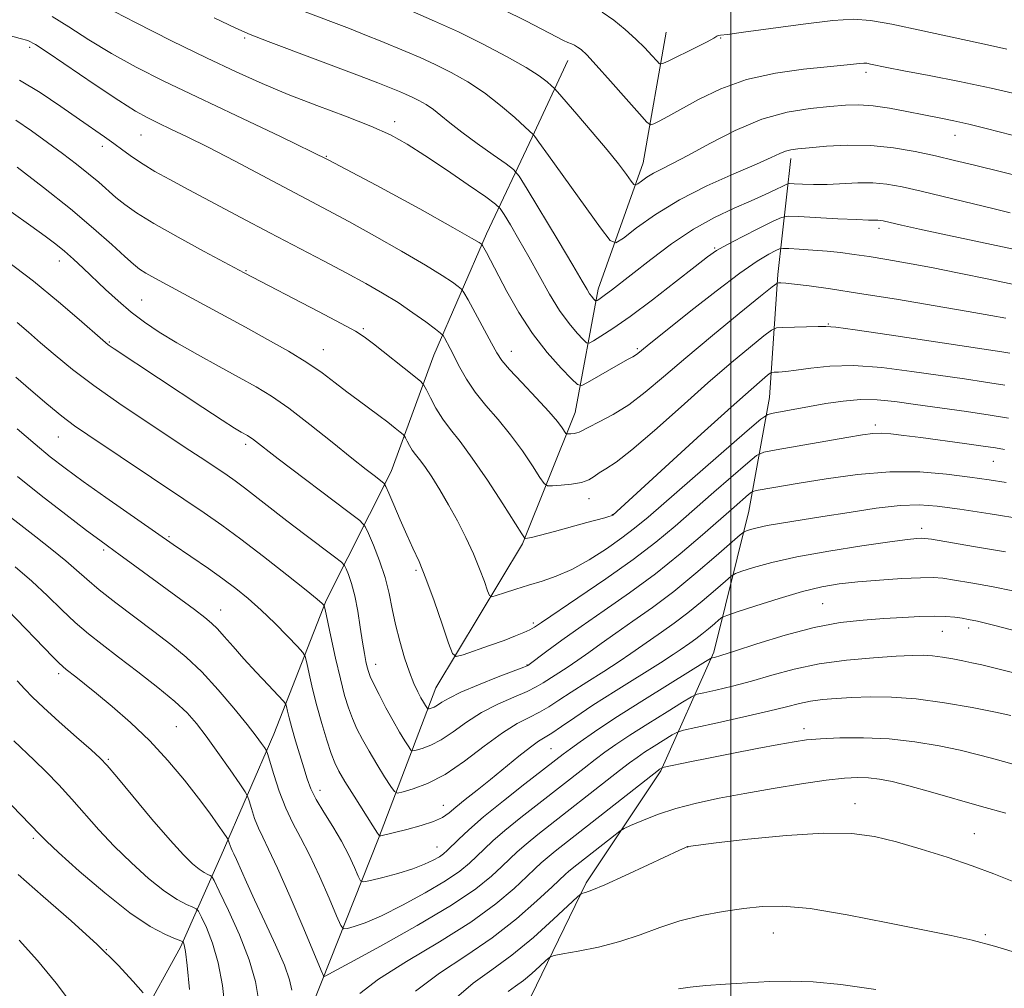
# Model space of a CAD drawing. Extents: x 2179800 to 2182700, y 354800 to 357700.
# Drawn here: x 2181357 to 2181555, y 355649 to 355844 of the extents above; entities that cross this region are included whole.
import ezdxf

# ---------------------------------------------------------------- set-up
doc = ezdxf.new("R2010")
doc.units = 0
doc.header["$MEASUREMENT"] = 0
for name, color, linetype, lineweight in [('32000', 7, 'Continuous', 0), ('DTM HARD BREAKLINE', 7, 'Continuous', 0), ('DTM SPOT ELEVATION', 2, 'Continuous', 13), ('INDEX CONTOUR', 41, 'Continuous', 13), ('INTERMEDIATE CONTOUR', 44, 'Continuous', 0)]:
    doc.layers.add(name, color=color, linetype=linetype, lineweight=lineweight)

msp = doc.modelspace()

# ---------------------------------------------------------------- linework, layer by layer
at = {"layer": '32000', "flags": 128}
msp.add_lwpolyline([(2181500, 355000), (2181500, 357500)], dxfattribs=at)
at = {"layer": 'DTM HARD BREAKLINE'}
for points in [[(2181340.05, 355489.7, 1172.24), (2181361.84, 355528.12, 1167.13), (2181373.8, 355559.97, 1163.39), (2181392.17, 355594.38, 1159.75), (2181405.7, 355620.81, 1155.08), (2181417.69, 355650.68, 1150.24), (2181429.2, 355679.55, 1144.11), (2181440.69, 355709.91, 1136.99), (2181458.14, 355738.86, 1132.2), (2181468.69, 355765.25, 1127.17), (2181473.32, 355790.07, 1121.44), (2181482.4, 355815.45, 1117.22), (2181487.01, 355841.75, 1112.91)], [(2181357.98, 355596.41, 1166.28), (2181373.4, 355628.81, 1162.77), (2181389.37, 355657.74, 1158.33), (2181397.55, 355676.17, 1152.73), (2181408.12, 355700.57, 1147.26), (2181418.67, 355727.45, 1141.79), (2181431.7, 355753.38, 1135.39), (2181440.31, 355776.77, 1130.91), (2181450.89, 355801.17, 1125.53), (2181460.04, 355820.6, 1120.11), (2181467.27, 355836.05, 1116.77)], [(2181394, 355530.52, 1169.48), (2181410.97, 355557.98, 1167.48), (2181424.58, 355577.97, 1164.9), (2181442.06, 355604.44, 1162.86), (2181451.22, 355623.38, 1161.97), (2181459.82, 355647.76, 1159.3), (2181470.91, 355670.69, 1155.66), (2181485.97, 355693.17, 1152.19), (2181496.56, 355717.08, 1145.66), (2181503.62, 355745.4, 1139.04), (2181507.77, 355768.23, 1133.13), (2181509.43, 355793.02, 1127.62), (2181512.1, 355816.33, 1120.46)]]:
    msp.add_polyline3d(points, dxfattribs=at)
at = {"layer": 'DTM SPOT ELEVATION'}
for p in [(2181402.24, 355840.58, 1122.23), (2181497.97, 355840.53, 1114.1), (2181359.05, 355838.65, 1128.38), (2181527.17, 355833.64, 1116.42), (2181432.44, 355823.74, 1123.5), (2181381.46, 355821.05, 1128.9), (2181545.09, 355820.99, 1118.71), (2181373.68, 355818.79, 1130.44), (2181418.69, 355816.74, 1126), (2181529.82, 355802.28, 1124.44), (2181496.73, 355798.34, 1123.84), (2181365.02, 355795.7, 1136.61), (2181402.55, 355793.75, 1131.88), (2181381.57, 355787.89, 1135.08), (2181519.63, 355783.02, 1129.9), (2181426.11, 355782.12, 1131.79), (2181375.09, 355779.42, 1137.85), (2181418.09, 355777.89, 1133.24), (2181455.89, 355777.56, 1127.31), (2181481.21, 355778.06, 1125.76), (2181529.05, 355762.74, 1135.6), (2181364.79, 355760.32, 1142.83), (2181402.5, 355758.83, 1138.36), (2181552.78, 355755.45, 1136.86), (2181471.48, 355747.95, 1130.58), (2181476.22, 355744.73, 1131.95), (2181538.38, 355741.97, 1141.49), (2181387.04, 355740.27, 1143.8), (2181373.94, 355737.61, 1146.28), (2181436.73, 355733.49, 1136.28), (2181397.47, 355725.54, 1145.26), (2181518.49, 355726.78, 1145.03), (2181460.31, 355722.92, 1135.68), (2181547.81, 355721.89, 1146.48), (2181542.53, 355721.22, 1146.86), (2181428.59, 355714.63, 1139.39), (2181459.05, 355714.48, 1137.93), (2181364.87, 355712.72, 1152.38), (2181388.55, 355702.07, 1150.95), (2181514.72, 355701.68, 1151.48), (2181463.87, 355697.66, 1145), (2181374.87, 355695.5, 1153.81), (2181417.4, 355689.3, 1145.41), (2181442.18, 355686.22, 1143.27), (2181524.97, 355686.61, 1155.33), (2181548.93, 355680.56, 1155.14), (2181359.8, 355679.59, 1158.31), (2181440.93, 355677.9, 1145.19), (2181491.33, 355677.89, 1156.02), (2181508.57, 355660.55, 1158.83), (2181551.17, 355660.23, 1157.79), (2181374.46, 355657.2, 1160)]:
    msp.add_point(p, dxfattribs=at)
at = {"layer": 'INDEX CONTOUR'}
for points in [[(2181560.948, 355812.03, 1120), (2181548.726, 355815.03, 1120), (2181545.003, 355815.931, 1120), (2181541.173, 355816.826, 1120), (2181537.07, 355817.72, 1120), (2181532.707, 355818.481, 1120), (2181528.147, 355818.941, 1120), (2181523.519, 355818.994, 1120), (2181519.237, 355818.777, 1120), (2181515.782, 355818.488, 1120), (2181513.483, 355818.272, 1120), (2181512.041, 355818.079, 1120), (2181511.002, 355817.805, 1120), (2181509.89, 355817.336, 1120), (2181508.142, 355816.52, 1120), (2181505.172, 355815.194, 1120), (2181500.637, 355813.249, 1120), (2181495.175, 355810.795, 1120), (2181489.662, 355807.999, 1120), (2181484.861, 355805.067, 1120), (2181481.057, 355802.37, 1120), (2181478.418, 355800.32, 1120), (2181476.915, 355799.335, 1120), (2181475.726, 355799.86, 1120), (2181473.831, 355802.343, 1120), (2181463.377, 355816.909, 1120), (2181461.427, 355819.6, 1120), (2181460.605, 355820.71, 1120), (2181460.38, 355820.991, 1120), (2181460.248, 355821.13, 1120), (2181458.657, 355822.614, 1120), (2181456.553, 355824.543, 1120), (2181453.709, 355827.007, 1120), (2181450.464, 355829.535, 1120), (2181447.117, 355831.747, 1120), (2181443.793, 355833.619, 1120), (2181440.578, 355835.214, 1120), (2181437.54, 355836.595, 1120), (2181434.695, 355837.811, 1120), (2181429.52, 355839.956, 1120), (2181426.761, 355841.079, 1120), (2181423.34, 355842.426, 1120), (2181413.928, 355846.038, 1120)], [(2181556.111, 355777.162, 1130), (2181554.46, 355777.435, 1130), (2181531.839, 355780.829, 1130), (2181525.038, 355781.839, 1130), (2181521.109, 355782.385, 1130), (2181519.141, 355782.558, 1130), (2181517.593, 355782.537, 1130), (2181510.471, 355782.354, 1130), (2181509.159, 355782.263, 1130), (2181508.175, 355781.824, 1130), (2181506.677, 355780.661, 1130), (2181503.995, 355778.476, 1130), (2181500.169, 355775.287, 1130), (2181495.411, 355771.193, 1130), (2181490.024, 355766.414, 1130), (2181484.679, 355761.653, 1130), (2181480.134, 355757.737, 1130), (2181476.954, 355755.263, 1130), (2181474.906, 355753.9, 1130), (2181473.564, 355753.088, 1130), (2181472.52, 355752.373, 1130), (2181471.433, 355751.713, 1130), (2181469.987, 355751.179, 1130), (2181468.004, 355750.817, 1130), (2181465.874, 355750.601, 1130), (2181464.129, 355750.484, 1130), (2181463.12, 355750.493, 1130), (2181462.469, 355750.937, 1130), (2181461.621, 355752.196, 1130), (2181460.144, 355754.506, 1130), (2181458.114, 355757.524, 1130), (2181455.735, 355760.761, 1130), (2181453.212, 355763.821, 1130), (2181450.758, 355766.669, 1130), (2181448.592, 355769.362, 1130), (2181446.873, 355771.931, 1130), (2181445.543, 355774.303, 1130), (2181443.616, 355778.08, 1130), (2181442.458, 355780.243, 1130), (2181442.151, 355780.744, 1130), (2181441.673, 355781.203, 1130), (2181440.616, 355782.009, 1130), (2181438.689, 355783.441, 1130), (2181436.086, 355785.315, 1130), (2181433.116, 355787.331, 1130), (2181430.004, 355789.268, 1130), (2181426.608, 355791.212, 1130), (2181422.695, 355793.327, 1130), (2181418.101, 355795.741, 1130), (2181407.317, 355801.366, 1130), (2181401.505, 355804.435, 1130), (2181391.028, 355810.023, 1130), (2181387.198, 355812.084, 1130), (2181384.242, 355813.727, 1130), (2181381.844, 355815.167, 1130), (2181379.73, 355816.578, 1130), (2181377.787, 355817.973, 1130), (2181375.941, 355819.32, 1130), (2181374.076, 355820.642, 1130), (2181369.042, 355824.154, 1130), (2181365.331, 355826.759, 1130), (2181361.145, 355829.573, 1130), (2181357.021, 355832.061, 1130)], [(2181558.792, 355743.823, 1140), (2181552.178, 355744.858, 1140), (2181546.053, 355745.8, 1140), (2181541.51, 355746.438, 1140), (2181537.882, 355746.698, 1140), (2181534.056, 355746.543, 1140), (2181529.225, 355745.976, 1140), (2181523.799, 355745.162, 1140), (2181518.497, 355744.311, 1140), (2181510.182, 355742.998, 1140), (2181507.308, 355742.502, 1140), (2181505.275, 355742.074, 1140), (2181503.948, 355741.726, 1140), (2181503.164, 355741.48, 1140), (2181502.675, 355741.27, 1140), (2181501.904, 355740.668, 1140), (2181497.086, 355736.424, 1140), (2181492.997, 355732.914, 1140), (2181488.542, 355729.278, 1140), (2181484.254, 355726.044, 1140), (2181480.329, 355723.264, 1140), (2181476.877, 355720.873, 1140), (2181473.963, 355718.805, 1140), (2181471.467, 355717.003, 1140), (2181469.223, 355715.414, 1140), (2181467.11, 355713.996, 1140), (2181462.252, 355710.858, 1140), (2181460.893, 355710.059, 1140), (2181459.034, 355709.152, 1140), (2181456.37, 355708.004, 1140), (2181453.186, 355706.584, 1140), (2181449.911, 355704.89, 1140), (2181446.901, 355702.965, 1140), (2181444.208, 355701.051, 1140), (2181441.807, 355699.434, 1140), (2181439.701, 355698.331, 1140), (2181437.98, 355697.674, 1140), (2181436.761, 355697.322, 1140), (2181436.086, 355697.182, 1140), (2181435.696, 355697.354, 1140), (2181435.256, 355697.986, 1140), (2181434.496, 355699.193, 1140), (2181433.428, 355700.954, 1140), (2181432.124, 355703.218, 1140), (2181430.685, 355705.867, 1140), (2181429.303, 355708.517, 1140), (2181428.199, 355710.723, 1140), (2181427.522, 355712.176, 1140), (2181427.158, 355713.14, 1140), (2181426.923, 355714.018, 1140), (2181426.664, 355715.176, 1140), (2181426.348, 355716.811, 1140), (2181425.969, 355719.084, 1140), (2181425.524, 355722.046, 1140), (2181425.01, 355725.307, 1140), (2181424.423, 355728.373, 1140), (2181423.776, 355730.835, 1140), (2181423.161, 355732.639, 1140), (2181422.685, 355733.821, 1140), (2181422.35, 355734.497, 1140), (2181421.731, 355735.12, 1140), (2181420.302, 355736.223, 1140), (2181414.34, 355740.741, 1140), (2181410.757, 355743.487, 1140), (2181402.215, 355750.122, 1140), (2181400.384, 355751.478, 1140), (2181398.746, 355752.622, 1140), (2181394.444, 355755.506, 1140), (2181391.251, 355757.632, 1140), (2181382.268, 355763.57, 1140), (2181376.985, 355767.123, 1140), (2181371.958, 355770.655, 1140), (2181367.683, 355773.892, 1140), (2181364.153, 355776.77, 1140), (2181361.238, 355779.271, 1140), (2181358.788, 355781.41, 1140), (2181356.566, 355783.317, 1140)], [(2181481.163, 355695.901, 1150), (2181479.668, 355694.814, 1150), (2181477.66, 355693.267, 1150), (2181461.242, 355680.406, 1150), (2181458.836, 355678.456, 1150), (2181457.043, 355676.895, 1150), (2181455.56, 355675.492, 1150), (2181453.996, 355673.96, 1150), (2181451.917, 355672.027, 1150), (2181448.738, 355669.494, 1150), (2181443.829, 355666.177, 1150), (2181436.968, 355662.075, 1150), (2181429.567, 355657.902, 1150), (2181423.448, 355654.555, 1150), (2181419.959, 355652.685, 1150), (2181418.563, 355651.968, 1150), (2181418.25, 355651.838, 1150), (2181418.108, 355651.976, 1150), (2181417.623, 355653.068, 1150), (2181414.146, 355661.409, 1150), (2181411.423, 355667.854, 1150), (2181408.898, 355673.64, 1150), (2181407.096, 355677.47, 1150), (2181405.9, 355679.829, 1150), (2181405.035, 355681.643, 1150), (2181404.281, 355683.619, 1150), (2181403.643, 355685.583, 1150), (2181403.18, 355687.134, 1150), (2181402.873, 355688.07, 1150), (2181402.382, 355688.961, 1150), (2181401.286, 355690.57, 1150), (2181399.325, 355693.396, 1150), (2181396.891, 355696.875, 1150), (2181394.536, 355700.179, 1150), (2181392.62, 355702.714, 1150), (2181390.729, 355704.829, 1150), (2181388.252, 355707.107, 1150), (2181384.795, 355709.958, 1150), (2181380.8, 355713.098, 1150), (2181376.919, 355716.074, 1150), (2181373.648, 355718.559, 1150), (2181370.851, 355720.761, 1150), (2181368.229, 355723.012, 1150), (2181365.526, 355725.573, 1150), (2181362.637, 355728.384, 1150), (2181359.499, 355731.307, 1150), (2181356.109, 355734.204, 1150)], [(2181556.324, 355704.322, 1150), (2181553.202, 355704.992, 1150), (2181548.547, 355705.911, 1150), (2181542.941, 355706.893, 1150), (2181537.28, 355707.664, 1150), (2181532.29, 355708.024, 1150), (2181528.021, 355708.06, 1150), (2181524.354, 355707.931, 1150), (2181521.178, 355707.762, 1150), (2181518.42, 355707.54, 1150), (2181516.012, 355707.216, 1150), (2181513.791, 355706.743, 1150), (2181511.2, 355706.076, 1150), (2181507.586, 355705.169, 1150), (2181502.623, 355704.028, 1150), (2181497.305, 355702.86, 1150), (2181492.952, 355701.923, 1150), (2181490.49, 355701.377, 1150), (2181489.269, 355700.982, 1150), (2181488.241, 355700.398, 1150), (2181484.603, 355698.136, 1150), (2181482.684, 355696.916, 1150), (2181481.163, 355695.901, 1150)], [(2181381.879, 355648.583, 1160), (2181379.888, 355650.856, 1160), (2181376.832, 355654.131, 1160), (2181372.634, 355658.256, 1160), (2181367.377, 355663.015, 1160), (2181361.781, 355667.903, 1160), (2181356.723, 355672.342, 1160)], [(2181529.172, 355649.217, 1160), (2181522.11, 355650.204, 1160), (2181516.533, 355650.732, 1160), (2181512.015, 355650.885, 1160), (2181507.809, 355650.799, 1160), (2181503.367, 355650.593, 1160), (2181498.942, 355650.318, 1160), (2181494.986, 355650.006, 1160), (2181491.852, 355649.683, 1160), (2181489.488, 355649.351, 1160)]]:
    msp.add_polyline3d(points, dxfattribs=at)
at = {"layer": 'INTERMEDIATE CONTOUR'}
for points in [[(2181575.467, 355794.157, 1124), (2181543.586, 355800.93, 1124), (2181537.948, 355802.14, 1124), (2181534.334, 355802.934, 1124), (2181530.654, 355803.781, 1124), (2181530.102, 355803.88, 1124), (2181529.592, 355803.925, 1124), (2181527.709, 355803.942, 1124), (2181525.316, 355804.023, 1124), (2181521.519, 355804.208, 1124), (2181513.627, 355804.643, 1124), (2181511.539, 355804.716, 1124), (2181510.218, 355804.469, 1124), (2181508.528, 355803.69, 1124), (2181505.681, 355802.277, 1124), (2181502.265, 355800.562, 1124), (2181499.214, 355798.986, 1124), (2181497.138, 355797.809, 1124), (2181495.347, 355796.566, 1124), (2181492.835, 355794.611, 1124), (2181488.918, 355791.54, 1124), (2181484.241, 355787.923, 1124), (2181479.778, 355784.574, 1124), (2181476.316, 355782.135, 1124), (2181473.899, 355780.561, 1124), (2181472.375, 355779.643, 1124), (2181471.55, 355779.212, 1124), (2181471.02, 355779.284, 1124), (2181470.329, 355779.92, 1124), (2181469.128, 355781.179, 1124), (2181467.484, 355783.106, 1124), (2181465.568, 355785.743, 1124), (2181463.532, 355789.066, 1124), (2181461.452, 355792.788, 1124), (2181459.386, 355796.557, 1124), (2181457.412, 355800.034, 1124), (2181455.7, 355802.949, 1124), (2181454.441, 355805.049, 1124), (2181453.658, 355806.25, 1124), (2181452.695, 355807.165, 1124), (2181450.725, 355808.576, 1124), (2181447.219, 355811.021, 1124), (2181442.833, 355814.046, 1124), (2181438.518, 355816.953, 1124), (2181434.93, 355819.22, 1124), (2181431.564, 355821.051, 1124), (2181427.618, 355822.821, 1124), (2181422.541, 355824.825, 1124), (2181416.783, 355827.005, 1124), (2181411.045, 355829.214, 1124), (2181405.792, 355831.382, 1124), (2181400.548, 355833.73, 1124), (2181394.598, 355836.554, 1124), (2181387.551, 355840.003, 1124), (2181380.304, 355843.637, 1124), (2181374.073, 355846.871, 1124)], [(2181558.416, 355829.063, 1116), (2181552.369, 355830.471, 1116), (2181545.967, 355831.814, 1116), (2181539.859, 355833.009, 1116), (2181534.806, 355833.97, 1116), (2181531.366, 355834.64, 1116), (2181528.076, 355835.317, 1116), (2181527.327, 355835.454, 1116), (2181526.716, 355835.493, 1116), (2181525.958, 355835.44, 1116), (2181522.694, 355835.065, 1116), (2181519.387, 355834.737, 1116), (2181514.617, 355834.274, 1116), (2181508.959, 355833.504, 1116), (2181503.189, 355832.223, 1116), (2181497.974, 355830.335, 1116), (2181493.533, 355828.179, 1116), (2181487.364, 355824.765, 1116), (2181485.591, 355823.834, 1116), (2181484.502, 355823.288, 1116), (2181483.864, 355823.099, 1116), (2181483.116, 355823.615, 1116), (2181481.622, 355825.277, 1116), (2181478.986, 355828.287, 1116), (2181475.811, 355831.891, 1116), (2181472.944, 355835.094, 1116), (2181471.03, 355837.139, 1116), (2181469.903, 355838.212, 1116), (2181469.19, 355838.737, 1116), (2181468.573, 355839.078, 1116), (2181467.948, 355839.364, 1116), (2181467.263, 355839.662, 1116), (2181466.402, 355840.067, 1116), (2181464.993, 355840.777, 1116), (2181458.925, 355843.925, 1116), (2181454.2, 355846.311, 1116)], [(2181578.882, 355786.28, 1126), (2181551.9, 355792.026, 1126), (2181545.886, 355793.281, 1126), (2181540.384, 355794.383, 1126), (2181535.542, 355795.291, 1126), (2181531.356, 355796.017, 1126), (2181527.8, 355796.591, 1126), (2181524.792, 355797.039, 1126), (2181522.081, 355797.39, 1126), (2181519.369, 355797.67, 1126), (2181516.484, 355797.9, 1126), (2181513.762, 355798.079, 1126), (2181511.665, 355798.201, 1126), (2181510.48, 355798.248, 1126), (2181509.796, 355798.143, 1126), (2181509.026, 355797.795, 1126), (2181507.639, 355797.072, 1126), (2181505.319, 355795.671, 1126), (2181501.806, 355793.247, 1126), (2181497.063, 355789.669, 1126), (2181491.957, 355785.662, 1126), (2181483.186, 355778.634, 1126), (2181481.337, 355777.104, 1126), (2181480.87, 355776.782, 1126), (2181480.281, 355776.447, 1126), (2181479.349, 355775.945, 1126), (2181477.828, 355775.102, 1126), (2181475.619, 355773.829, 1126), (2181471.209, 355771.245, 1126), (2181470.042, 355770.655, 1126), (2181469.207, 355770.848, 1126), (2181467.993, 355771.99, 1126), (2181465.878, 355774.186, 1126), (2181463.117, 355777.294, 1126), (2181460.161, 355781.11, 1126), (2181457.403, 355785.373, 1126), (2181455.011, 355789.585, 1126), (2181450.858, 355797.404, 1126), (2181450.071, 355798.84, 1126), (2181449.932, 355799.048, 1126), (2181449.81, 355799.155, 1126), (2181449.426, 355799.407, 1126), (2181447.884, 355800.315, 1126), (2181444.129, 355802.456, 1126), (2181437.478, 355806.185, 1126), (2181428.728, 355810.966, 1126), (2181419.047, 355816.04, 1126), (2181409.477, 355820.768, 1126), (2181400.539, 355824.995, 1126), (2181392.629, 355828.686, 1126), (2181386.012, 355831.851, 1126), (2181380.436, 355834.683, 1126), (2181375.517, 355837.418, 1126), (2181370.973, 355840.198, 1126), (2181366.924, 355842.783, 1126), (2181363.59, 355844.839, 1126)], [(2181556.168, 355805.411, 1122), (2181552.93, 355806.176, 1122), (2181538.267, 355809.729, 1122), (2181534.445, 355810.603, 1122), (2181531.387, 355811.155, 1122), (2181528.556, 355811.404, 1122), (2181525.542, 355811.397, 1122), (2181519.394, 355811.119, 1122), (2181516.655, 355811.099, 1122), (2181514.386, 355811.163, 1122), (2181512.764, 355811.246, 1122), (2181511.853, 355811.276, 1122), (2181511.254, 355811.157, 1122), (2181510.454, 355810.786, 1122), (2181509.029, 355810.087, 1122), (2181506.908, 355809.083, 1122), (2181504.11, 355807.824, 1122), (2181500.678, 355806.325, 1122), (2181496.747, 355804.464, 1122), (2181492.478, 355802.086, 1122), (2181488.071, 355799.145, 1122), (2181483.898, 355796.037, 1122), (2181476.028, 355789.851, 1122), (2181474.837, 355788.948, 1122), (2181474.007, 355788.358, 1122), (2181473.45, 355787.993, 1122), (2181473.113, 355787.789, 1122), (2181472.933, 355787.695, 1122), (2181472.817, 355787.712, 1122), (2181472.666, 355787.85, 1122), (2181472.403, 355788.125, 1122), (2181472.043, 355788.547, 1122), (2181471.624, 355789.123, 1122), (2181471.105, 355789.975, 1122), (2181470.125, 355791.659, 1122), (2181468.251, 355794.843, 1122), (2181465.273, 355799.828, 1122), (2181459.083, 355810.119, 1122), (2181457.436, 355812.779, 1122), (2181456.33, 355814.108, 1122), (2181454.816, 355815.245, 1122), (2181452.229, 355817.061, 1122), (2181449.025, 355819.344, 1122), (2181445.944, 355821.618, 1122), (2181443.552, 355823.5, 1122), (2181441.736, 355824.989, 1122), (2181440.211, 355826.18, 1122), (2181438.744, 355827.159, 1122), (2181437.307, 355827.971, 1122), (2181435.928, 355828.658, 1122), (2181434.626, 355829.249, 1122), (2181433.407, 355829.77, 1122), (2181431.07, 355830.734, 1122), (2181429.055, 355831.526, 1122), (2181425.331, 355832.946, 1122), (2181407.01, 355839.825, 1122), (2181403.392, 355841.219, 1122), (2181400.467, 355842.509, 1122), (2181396.171, 355844.607, 1122)], [(2181559.211, 355820.346, 1118), (2181551.339, 355822.365, 1118), (2181547.878, 355823.211, 1118), (2181544.813, 355823.892, 1118), (2181541.902, 355824.487, 1118), (2181538.835, 355825.102, 1118), (2181535.413, 355825.799, 1118), (2181531.882, 355826.464, 1118), (2181528.596, 355826.937, 1118), (2181525.771, 355827.106, 1118), (2181523.042, 355827.019, 1118), (2181519.905, 355826.772, 1118), (2181515.974, 355826.393, 1118), (2181511.344, 355825.643, 1118), (2181506.227, 355824.216, 1118), (2181500.891, 355821.959, 1118), (2181495.804, 355819.335, 1118), (2181491.487, 355816.962, 1118), (2181488.316, 355815.302, 1118), (2181486.084, 355814.203, 1118), (2181484.438, 355813.359, 1118), (2181483.09, 355812.538, 1118), (2181482.023, 355811.781, 1118), (2181481.283, 355811.205, 1118), (2181480.861, 355810.929, 1118), (2181480.527, 355811.076, 1118), (2181479.996, 355811.772, 1118), (2181479.009, 355813.132, 1118), (2181477.425, 355815.218, 1118), (2181475.132, 355818.08, 1118), (2181472.152, 355821.631, 1118), (2181469.062, 355825.232, 1118), (2181465.165, 355829.714, 1118), (2181464.497, 355830.448, 1118), (2181463.99, 355830.934, 1118), (2181463.114, 355831.708, 1118), (2181461.502, 355832.923, 1118), (2181458.834, 355834.639, 1118), (2181454.931, 355836.853, 1118), (2181450.21, 355839.33, 1118), (2181445.228, 355841.771, 1118), (2181440.453, 355843.941, 1118), (2181435.984, 355845.851, 1118)], [(2181555.498, 355838.321, 1114), (2181551.593, 355839.161, 1114), (2181538.587, 355841.993, 1114), (2181532.39, 355843.305, 1114), (2181528.087, 355844.093, 1114), (2181524.641, 355844.329, 1114), (2181520.483, 355844.052, 1114), (2181514.577, 355843.349, 1114), (2181508.044, 355842.466, 1114), (2181502.543, 355841.701, 1114), (2181499.313, 355841.271, 1114), (2181497.91, 355841.097, 1114), (2181497.473, 355841.022, 1114), (2181497.208, 355840.891, 1114), (2181496.606, 355840.537, 1114), (2181495.227, 355839.789, 1114), (2181492.843, 355838.573, 1114), (2181487.712, 355836.021, 1114), (2181486.37, 355835.403, 1114), (2181485.696, 355835.382, 1114), (2181485.109, 355835.939, 1114), (2181484.138, 355837.036, 1114), (2181482.726, 355838.55, 1114), (2181480.922, 355840.341, 1114), (2181478.795, 355842.257, 1114), (2181476.491, 355844.113, 1114), (2181474.176, 355845.716, 1114)], [(2181555.272, 355784.179, 1128), (2181552.267, 355784.763, 1128), (2181547.736, 355785.575, 1128), (2181541.067, 355786.716, 1128), (2181533.303, 355788.008, 1128), (2181525.899, 355789.203, 1128), (2181520.031, 355790.102, 1128), (2181515.751, 355790.708, 1128), (2181512.835, 355791.074, 1128), (2181511.042, 355791.257, 1128), (2181510.073, 355791.316, 1128), (2181509.617, 355791.318, 1128), (2181509.281, 355791.212, 1128), (2181508.337, 355790.509, 1128), (2181505.978, 355788.604, 1128), (2181501.712, 355785.14, 1128), (2181496.339, 355780.739, 1128), (2181490.975, 355776.267, 1128), (2181486.494, 355772.431, 1128), (2181482.783, 355769.303, 1128), (2181479.483, 355766.792, 1128), (2181476.347, 355764.819, 1128), (2181473.569, 355763.335, 1128), (2181471.461, 355762.298, 1128), (2181469.544, 355761.303, 1128), (2181469.071, 355761.124, 1128), (2181468.489, 355761.017, 1128), (2181467.864, 355760.954, 1128), (2181467.352, 355760.92, 1128), (2181467.057, 355760.922, 1128), (2181466.866, 355761.052, 1128), (2181466.13, 355762.154, 1128), (2181465.156, 355763.428, 1128), (2181463.432, 355765.434, 1128), (2181460.857, 355768.216, 1128), (2181457.982, 355771.261, 1128), (2181455.526, 355773.908, 1128), (2181453.985, 355775.727, 1128), (2181452.98, 355777.238, 1128), (2181451.912, 355779.183, 1128), (2181447.178, 355787.875, 1128), (2181446.342, 355789.37, 1128), (2181445.832, 355790.072, 1128), (2181445.213, 355790.582, 1128), (2181444.057, 355791.425, 1128), (2181441.984, 355792.815, 1128), (2181438.623, 355794.894, 1128), (2181433.829, 355797.687, 1128), (2181428.364, 355800.773, 1128), (2181423.221, 355803.617, 1128), (2181419.077, 355805.857, 1128), (2181400.233, 355815.819, 1128), (2181394.92, 355818.576, 1128), (2181390.687, 355820.69, 1128), (2181387.447, 355822.24, 1128), (2181384.926, 355823.42, 1128), (2181382.774, 355824.47, 1128), (2181380.356, 355825.824, 1128), (2181376.961, 355827.965, 1128), (2181372.212, 355831.137, 1128), (2181362.754, 355837.579, 1128), (2181360.198, 355839.251, 1128), (2181358.689, 355840.015, 1128), (2181357.141, 355840.472, 1128), (2181354.757, 355841.093, 1128)], [(2181555.086, 355770.729, 1132), (2181551.216, 355771.365, 1132), (2181547.014, 355771.988, 1132), (2181536.414, 355773.515, 1132), (2181530.361, 355774.259, 1132), (2181524.664, 355774.671, 1132), (2181519.882, 355774.586, 1132), (2181516.069, 355774.188, 1132), (2181513.148, 355773.748, 1132), (2181511.037, 355773.476, 1132), (2181509.614, 355773.361, 1132), (2181508.745, 355773.329, 1132), (2181508.271, 355773.295, 1132), (2181507.916, 355773.138, 1132), (2181507.376, 355772.718, 1132), (2181506.287, 355771.819, 1132), (2181504.068, 355769.898, 1132), (2181500.076, 355766.331, 1132), (2181494.065, 355760.866, 1132), (2181476.266, 355744.615, 1132), (2181476.172, 355744.557, 1132), (2181475.948, 355744.467, 1132), (2181475.488, 355744.323, 1132), (2181474.661, 355744.093, 1132), (2181471.035, 355743.107, 1132), (2181464.573, 355741.33, 1132), (2181461.719, 355740.566, 1132), (2181459.958, 355740.131, 1132), (2181459.101, 355739.959, 1132), (2181458.764, 355739.921, 1132), (2181458.548, 355740.026, 1132), (2181457.994, 355740.817, 1132), (2181454.158, 355746.857, 1132), (2181451.072, 355751.619, 1132), (2181448.038, 355756.089, 1132), (2181445.583, 355759.392, 1132), (2181443.664, 355761.808, 1132), (2181442.094, 355763.909, 1132), (2181440.733, 355766.11, 1132), (2181439.615, 355768.202, 1132), (2181438.821, 355769.82, 1132), (2181438.322, 355770.764, 1132), (2181437.656, 355771.495, 1132), (2181436.252, 355772.64, 1132), (2181428.151, 355779.06, 1132), (2181426.328, 355780.449, 1132), (2181424.543, 355781.584, 1132), (2181421.692, 355783.137, 1132), (2181417.096, 355785.541, 1132), (2181402.196, 355793.294, 1132), (2181394.146, 355797.633, 1132), (2181388.888, 355800.511, 1132), (2181384.026, 355803.266, 1132), (2181380.534, 355805.407, 1132), (2181378.17, 355807.058, 1132), (2181376.389, 355808.496, 1132), (2181372.922, 355811.532, 1132), (2181370.868, 355813.266, 1132), (2181368.437, 355815.197, 1132), (2181365.661, 355817.304, 1132), (2181362.612, 355819.555, 1132), (2181359.397, 355821.881, 1132), (2181356.261, 355824.051, 1132)], [(2181555.802, 355764.096, 1134), (2181552.158, 355764.708, 1134), (2181547.408, 355765.417, 1134), (2181537.119, 355766.859, 1134), (2181532.952, 355767.431, 1134), (2181529.411, 355767.79, 1134), (2181526.072, 355767.846, 1134), (2181522.612, 355767.551, 1134), (2181519.116, 355767.022, 1134), (2181508.51, 355765.107, 1134), (2181507.417, 355764.817, 1134), (2181506.072, 355763.893, 1134), (2181503.323, 355761.546, 1134), (2181483.368, 355744.23, 1134), (2181480.659, 355741.962, 1134), (2181478.111, 355740.008, 1134), (2181475.014, 355737.839, 1134), (2181471.538, 355735.622, 1134), (2181468.071, 355733.697, 1134), (2181464.918, 355732.313, 1134), (2181462.049, 355731.335, 1134), (2181459.351, 355730.53, 1134), (2181456.777, 355729.728, 1134), (2181454.525, 355728.986, 1134), (2181452.863, 355728.42, 1134), (2181451.944, 355728.164, 1134), (2181451.487, 355728.418, 1134), (2181451.101, 355729.399, 1134), (2181450.461, 355731.251, 1134), (2181449.512, 355733.808, 1134), (2181448.264, 355736.833, 1134), (2181446.743, 355740.099, 1134), (2181445.041, 355743.435, 1134), (2181443.255, 355746.682, 1134), (2181441.495, 355749.683, 1134), (2181439.868, 355752.29, 1134), (2181438.484, 355754.357, 1134), (2181437.418, 355755.805, 1134), (2181436.609, 355756.831, 1134), (2181435.962, 355757.697, 1134), (2181435.404, 355758.6, 1134), (2181434.945, 355759.458, 1134), (2181434.62, 355760.121, 1134), (2181434.415, 355760.508, 1134), (2181434.142, 355760.808, 1134), (2181433.567, 355761.277, 1134), (2181432.512, 355762.112, 1134), (2181431.032, 355763.266, 1134), (2181429.24, 355764.628, 1134), (2181425.079, 355767.702, 1134), (2181422.821, 355769.407, 1134), (2181420.464, 355771.233, 1134), (2181417.846, 355773.193, 1134), (2181414.756, 355775.299, 1134), (2181411.056, 355777.555, 1134), (2181406.878, 355779.926, 1134), (2181402.427, 355782.372, 1134), (2181384.219, 355792.27, 1134), (2181382.431, 355793.282, 1134), (2181381.149, 355794.087, 1134), (2181379.916, 355795.045, 1134), (2181378.195, 355796.58, 1134), (2181375.542, 355799.014, 1134), (2181371.889, 355802.274, 1134), (2181367.264, 355806.184, 1134), (2181361.86, 355810.486, 1134), (2181356.542, 355814.567, 1134)], [(2181555.017, 355757.79, 1136), (2181553.215, 355758.11, 1136), (2181550.757, 355758.482, 1136), (2181546.992, 355759.011, 1136), (2181538.201, 355760.202, 1136), (2181534.783, 355760.651, 1136), (2181532.207, 355760.945, 1136), (2181530.235, 355761.078, 1136), (2181528.546, 355761.035, 1136), (2181526.483, 355760.769, 1136), (2181523.302, 355760.228, 1136), (2181509.144, 355757.74, 1136), (2181506.673, 355757.246, 1136), (2181505.195, 355756.571, 1136), (2181503.441, 355755.138, 1136), (2181496.623, 355749.221, 1136), (2181488.798, 355742.402, 1136), (2181484.92, 355739.173, 1136), (2181480.376, 355735.682, 1136), (2181474.881, 355731.771, 1136), (2181469.281, 355727.943, 1136), (2181461.964, 355723.022, 1136), (2181460.536, 355722.089, 1136), (2181459.585, 355721.559, 1136), (2181458.391, 355721.001, 1136), (2181456.709, 355720.303, 1136), (2181454.416, 355719.43, 1136), (2181451.519, 355718.39, 1136), (2181446.167, 355716.535, 1136), (2181444.813, 355716.194, 1136), (2181444.064, 355716.804, 1136), (2181443.28, 355718.888, 1136), (2181441.982, 355722.694, 1136), (2181440.344, 355727.385, 1136), (2181438.707, 355731.846, 1136), (2181437.322, 355735.258, 1136), (2181436.103, 355737.97, 1136), (2181434.875, 355740.626, 1136), (2181433.532, 355743.659, 1136), (2181432.243, 355746.67, 1136), (2181431.24, 355749.048, 1136), (2181430.66, 355750.38, 1136), (2181430.252, 355751.017, 1136), (2181429.666, 355751.507, 1136), (2181428.569, 355752.342, 1136), (2181426.702, 355753.795, 1136), (2181423.826, 355756.087, 1136), (2181419.862, 355759.285, 1136), (2181415.392, 355762.849, 1136), (2181411.161, 355766.085, 1136), (2181407.685, 355768.499, 1136), (2181404.571, 355770.391, 1136), (2181401.2, 355772.258, 1136), (2181397.145, 355774.471, 1136), (2181392.766, 355776.894, 1136), (2181388.616, 355779.263, 1136), (2181385.116, 355781.391, 1136), (2181382.147, 355783.386, 1136), (2181379.455, 355785.439, 1136), (2181376.842, 355787.674, 1136), (2181374.321, 355789.992, 1136), (2181369.812, 355794.269, 1136), (2181367.855, 355796.078, 1136), (2181366.05, 355797.67, 1136), (2181364.292, 355799.114, 1136), (2181362.19, 355800.707, 1136), (2181359.283, 355802.809, 1136), (2181355.304, 355805.607, 1136)], [(2181555.388, 355751.14, 1138), (2181551.942, 355751.681, 1138), (2181548.03, 355752.249, 1138), (2181543.385, 355752.845, 1138), (2181538.013, 355753.28, 1138), (2181531.992, 355753.313, 1138), (2181525.506, 355752.795, 1138), (2181519.178, 355751.937, 1138), (2181513.739, 355751.044, 1138), (2181505.51, 355749.622, 1138), (2181504.665, 355749.453, 1138), (2181504.159, 355749.222, 1138), (2181503.559, 355748.731, 1138), (2181500.678, 355746.221, 1138), (2181494.31, 355740.628, 1138), (2181489.836, 355736.822, 1138), (2181484.853, 355732.83, 1138), (2181479.652, 355728.986, 1138), (2181474.562, 355725.422, 1138), (2181469.922, 355722.214, 1138), (2181466.029, 355719.445, 1138), (2181463.001, 355717.223, 1138), (2181459.203, 355714.386, 1138), (2181459.065, 355714.322, 1138), (2181458.366, 355714.044, 1138), (2181453.255, 355712.063, 1138), (2181449.312, 355710.494, 1138), (2181445.746, 355708.979, 1138), (2181443.356, 355707.803, 1138), (2181441.943, 355706.965, 1138), (2181441.066, 355706.395, 1138), (2181440.358, 355706.024, 1138), (2181439.781, 355705.804, 1138), (2181439.372, 355705.686, 1138), (2181439.145, 355705.639, 1138), (2181439.014, 355705.697, 1138), (2181438.866, 355705.909, 1138), (2181438.608, 355706.322, 1138), (2181438.221, 355706.967, 1138), (2181437.707, 355707.875, 1138), (2181437.068, 355709.095, 1138), (2181436.303, 355710.758, 1138), (2181435.419, 355713.015, 1138), (2181434.436, 355715.932, 1138), (2181433.455, 355719.25, 1138), (2181432.6, 355722.623, 1138), (2181431.938, 355725.795, 1138), (2181431.308, 355728.87, 1138), (2181430.497, 355732.047, 1138), (2181429.376, 355735.4, 1138), (2181428.165, 355738.535, 1138), (2181427.171, 355740.939, 1138), (2181426.493, 355742.347, 1138), (2181425.41, 355743.495, 1138), (2181422.996, 355745.366, 1138), (2181409.023, 355755.942, 1138), (2181403.821, 355759.937, 1138), (2181403.291, 355760.305, 1138), (2181402.816, 355760.593, 1138), (2181401.585, 355761.281, 1138), (2181400.234, 355762.106, 1138), (2181397.744, 355763.702, 1138), (2181393.845, 355766.264, 1138), (2181376.057, 355778.032, 1138), (2181374.845, 355778.875, 1138), (2181373.735, 355779.776, 1138), (2181368.994, 355783.975, 1138), (2181364.863, 355787.525, 1138), (2181359.835, 355791.627, 1138), (2181354.269, 355795.898, 1138)], [(2181555.256, 355737.22, 1142), (2181548.781, 355738.331, 1142), (2181540.345, 355739.74, 1142), (2181538.982, 355739.932, 1142), (2181538.326, 355739.949, 1142), (2181537.423, 355739.891, 1142), (2181535.533, 355739.686, 1142), (2181531.967, 355739.221, 1142), (2181526.368, 355738.422, 1142), (2181519.712, 355737.378, 1142), (2181513.308, 355736.219, 1142), (2181508.225, 355735.072, 1142), (2181504.57, 355734.063, 1142), (2181502.214, 355733.314, 1142), (2181500.924, 355732.857, 1142), (2181500.067, 355732.35, 1142), (2181498.908, 355731.358, 1142), (2181496.9, 355729.589, 1142), (2181494.255, 355727.319, 1142), (2181491.375, 355724.967, 1142), (2181488.602, 355722.876, 1142), (2181486.064, 355721.079, 1142), (2181483.832, 355719.533, 1142), (2181479.934, 355716.783, 1142), (2181477.533, 355715.17, 1142), (2181474.446, 355713.188, 1142), (2181471.062, 355711.047, 1142), (2181467.926, 355709.04, 1142), (2181465.441, 355707.393, 1142), (2181463.42, 355706.073, 1142), (2181461.537, 355704.972, 1142), (2181459.486, 355703.946, 1142), (2181457.06, 355702.675, 1142), (2181454.076, 355700.8, 1142), (2181450.447, 355698.127, 1142), (2181446.473, 355695.136, 1142), (2181442.551, 355692.473, 1142), (2181439.044, 355690.638, 1142), (2181436.179, 355689.544, 1142), (2181434.151, 355688.958, 1142), (2181433.027, 355688.725, 1142), (2181432.377, 355689.012, 1142), (2181431.643, 355690.064, 1142), (2181430.412, 355692.011, 1142), (2181428.853, 355694.517, 1142), (2181427.279, 355697.13, 1142), (2181425.94, 355699.496, 1142), (2181424.843, 355701.644, 1142), (2181423.931, 355703.701, 1142), (2181423.14, 355705.833, 1142), (2181422.375, 355708.363, 1142), (2181421.535, 355711.656, 1142), (2181420.565, 355715.85, 1142), (2181419.609, 355720.185, 1142), (2181418.434, 355725.611, 1142), (2181418.243, 355726.362, 1142), (2181418.119, 355726.571, 1142), (2181417.827, 355726.849, 1142), (2181416.85, 355727.676, 1142), (2181414.61, 355729.504, 1142), (2181410.778, 355732.568, 1142), (2181406.077, 355736.27, 1142), (2181401.488, 355739.803, 1142), (2181397.691, 355742.601, 1142), (2181394.154, 355745.063, 1142), (2181390.043, 355747.826, 1142), (2181370.738, 355760.732, 1142), (2181368.07, 355762.59, 1142), (2181365.523, 355764.525, 1142), (2181362.521, 355766.974, 1142), (2181359.29, 355769.71, 1142), (2181356.257, 355772.337, 1142)], [(2181557.016, 355729.313, 1144), (2181552.44, 355730.239, 1144), (2181548.29, 355730.992, 1144), (2181544.966, 355731.549, 1144), (2181542.653, 355731.9, 1144), (2181540.669, 355732.053, 1144), (2181538.114, 355732.026, 1144), (2181534.366, 355731.84, 1144), (2181529.923, 355731.541, 1144), (2181525.56, 355731.175, 1144), (2181521.819, 355730.758, 1144), (2181518.305, 355730.161, 1144), (2181514.39, 355729.218, 1144), (2181509.717, 355727.858, 1144), (2181505.01, 355726.373, 1144), (2181501.264, 355725.148, 1144), (2181499.173, 355724.445, 1144), (2181498.23, 355724.032, 1144), (2181497.625, 355723.557, 1144), (2181496.714, 355722.753, 1144), (2181495.515, 355721.724, 1144), (2181494.208, 355720.657, 1144), (2181492.951, 355719.709, 1144), (2181491.8, 355718.894, 1144), (2181489.833, 355717.524, 1144), (2181488.401, 355716.564, 1144), (2181485.843, 355714.925, 1144), (2181476.936, 355709.338, 1144), (2181472.288, 355706.366, 1144), (2181468.627, 355703.931, 1144), (2181465.947, 355702.088, 1144), (2181464.04, 355700.792, 1144), (2181461.377, 355699.14, 1144), (2181459.738, 355697.974, 1144), (2181457.408, 355696.13, 1144), (2181451.696, 355691.447, 1144), (2181448.987, 355689.273, 1144), (2181446.634, 355687.406, 1144), (2181444.755, 355685.888, 1144), (2181443.358, 355684.726, 1144), (2181442.034, 355683.809, 1144), (2181440.265, 355682.993, 1144), (2181437.734, 355682.175, 1144), (2181434.907, 355681.409, 1144), (2181429.631, 355680.086, 1144), (2181429.403, 355680.118, 1144), (2181428.988, 355680.65, 1144), (2181428.031, 355682.141, 1144), (2181424.278, 355688.08, 1144), (2181422.433, 355691.043, 1144), (2181421.196, 355693.126, 1144), (2181420.383, 355694.771, 1144), (2181419.664, 355696.679, 1144), (2181418.782, 355699.376, 1144), (2181417.787, 355702.68, 1144), (2181416.804, 355706.233, 1144), (2181415.943, 355709.682, 1144), (2181415.254, 355712.682, 1144), (2181414.773, 355714.891, 1144), (2181414.459, 355716.146, 1144), (2181413.965, 355717.003, 1144), (2181412.868, 355718.197, 1144), (2181410.887, 355720.254, 1144), (2181408.312, 355722.868, 1144), (2181405.578, 355725.524, 1144), (2181403.01, 355727.826, 1144), (2181400.508, 355729.859, 1144), (2181397.865, 355731.826, 1144), (2181394.973, 355733.862, 1144), (2181387.911, 355738.681, 1144), (2181374.386, 355748.134, 1144), (2181369.779, 355751.392, 1144), (2181366.157, 355754.028, 1144), (2181363.153, 355756.356, 1144), (2181360.129, 355758.882, 1144), (2181356.528, 355761.978, 1144)], [(2181379.186, 355735.169, 1146), (2181377.269, 355736.564, 1146), (2181374.715, 355738.4, 1146), (2181373.158, 355739.546, 1146), (2181370.508, 355741.545, 1146), (2181366.346, 355744.727, 1146), (2181361.382, 355748.581, 1146), (2181356.604, 355752.379, 1146)], [(2181419.24, 355667.595, 1148), (2181417.321, 355672.028, 1148), (2181415.323, 355676.33, 1148), (2181413.529, 355679.769, 1148), (2181411.947, 355682.677, 1148), (2181410.519, 355685.652, 1148), (2181409.213, 355689.077, 1148), (2181408.106, 355692.478, 1148), (2181406.857, 355696.668, 1148), (2181406.59, 355697.369, 1148), (2181406.274, 355697.869, 1148), (2181405.683, 355698.708, 1148), (2181404.591, 355700.175, 1148), (2181402.774, 355702.498, 1148), (2181400.118, 355705.766, 1148), (2181396.932, 355709.497, 1148), (2181393.636, 355713.073, 1148), (2181390.529, 355716.038, 1148), (2181387.43, 355718.619, 1148), (2181384.043, 355721.209, 1148), (2181380.209, 355724.077, 1148), (2181376.34, 355726.996, 1148), (2181372.989, 355729.614, 1148), (2181370.515, 355731.702, 1148), (2181368.495, 355733.515, 1148), (2181366.313, 355735.429, 1148), (2181363.515, 355737.717, 1148), (2181360.305, 355740.238, 1148), (2181351.501, 355747.038, 1148)], [(2181557.703, 355721.21, 1146), (2181552.787, 355722.481, 1146), (2181549.625, 355723.259, 1146), (2181547.799, 355723.652, 1146), (2181546.51, 355723.867, 1146), (2181545.074, 355724.067, 1146), (2181543.254, 355724.234, 1146), (2181540.933, 355724.304, 1146), (2181538.028, 355724.235, 1146), (2181534.61, 355724.055, 1146), (2181530.786, 355723.813, 1146), (2181526.621, 355723.514, 1146), (2181521.998, 355722.984, 1146), (2181516.758, 355722.006, 1146), (2181510.926, 355720.474, 1146), (2181505.268, 355718.738, 1146), (2181500.736, 355717.26, 1146), (2181498.016, 355716.387, 1146), (2181496.741, 355716.007, 1146), (2181496.277, 355715.893, 1146), (2181495.954, 355715.769, 1146), (2181494.946, 355715.175, 1146), (2181487.783, 355710.751, 1146), (2181482.102, 355707.206, 1146), (2181476.682, 355703.759, 1146), (2181472.578, 355701.043, 1146), (2181469.723, 355699.052, 1146), (2181467.765, 355697.615, 1146), (2181466.3, 355696.508, 1146), (2181458.585, 355690.546, 1146), (2181454.298, 355687.184, 1146), (2181450.304, 355683.944, 1146), (2181447.313, 355681.345, 1146), (2181445.268, 355679.415, 1146), (2181443.014, 355677.154, 1146), (2181442.273, 355676.515, 1146), (2181441.418, 355675.926, 1146), (2181440.191, 355675.217, 1146), (2181438.452, 355674.391, 1146), (2181436.079, 355673.492, 1146), (2181433.091, 355672.578, 1146), (2181430.03, 355671.751, 1146), (2181427.576, 355671.13, 1146), (2181426.201, 355670.842, 1146), (2181425.555, 355671.07, 1146), (2181425.086, 355672.009, 1146), (2181424.334, 355673.78, 1146), (2181423.218, 355676.202, 1146), (2181421.749, 355679.021, 1146), (2181419.987, 355681.987, 1146), (2181418.186, 355684.869, 1146), (2181416.65, 355687.446, 1146), (2181415.588, 355689.589, 1146), (2181414.842, 355691.574, 1146), (2181414.16, 355693.773, 1146), (2181412.51, 355699.249, 1146), (2181411.763, 355701.823, 1146), (2181411.229, 355703.815, 1146), (2181410.888, 355705.217, 1146), (2181410.692, 355706.105, 1146), (2181410.536, 355706.626, 1146), (2181410.104, 355707.208, 1146), (2181409.027, 355708.352, 1146), (2181407.077, 355710.392, 1146), (2181404.6, 355713.015, 1146), (2181402.084, 355715.742, 1146), (2181399.928, 355718.17, 1146), (2181398.177, 355720.184, 1146), (2181396.789, 355721.743, 1146), (2181395.638, 355722.892, 1146), (2181394.277, 355724.02, 1146), (2181392.173, 355725.602, 1146), (2181379.186, 355735.169, 1146)], [(2181411.75, 355649.117, 1152), (2181411.284, 355651.14, 1152), (2181410.25, 355654.131, 1152), (2181408.488, 355658.223, 1152), (2181406.337, 355662.844, 1152), (2181404.263, 355667.243, 1152), (2181402.635, 355670.811, 1152), (2181400.651, 355675.334, 1152), (2181400.122, 355676.47, 1152), (2181399.786, 355677.142, 1152), (2181399.553, 355677.633, 1152), (2181399.35, 355678.162, 1152), (2181399.179, 355678.687, 1152), (2181399.055, 355679.101, 1152), (2181398.957, 355679.376, 1152), (2181398.712, 355679.778, 1152), (2181398.11, 355680.654, 1152), (2181396.976, 355682.279, 1152), (2181395.27, 355684.654, 1152), (2181392.987, 355687.709, 1152), (2181390.144, 355691.336, 1152), (2181386.839, 355695.273, 1152), (2181383.189, 355699.219, 1152), (2181379.354, 355702.897, 1152), (2181375.657, 355706.131, 1152), (2181372.465, 355708.77, 1152), (2181370.053, 355710.714, 1152), (2181368.342, 355712.061, 1152), (2181366.365, 355713.586, 1152), (2181365.688, 355714.152, 1152), (2181364.897, 355714.9, 1152), (2181363.792, 355716.023, 1152), (2181354.578, 355725.532, 1152)], [(2181556.893, 355712.895, 1148), (2181553.162, 355713.847, 1148), (2181550.439, 355714.501, 1148), (2181548.43, 355714.939, 1148), (2181546.632, 355715.298, 1148), (2181544.654, 355715.678, 1148), (2181542.571, 355716.04, 1148), (2181540.568, 355716.31, 1148), (2181538.697, 355716.426, 1148), (2181536.47, 355716.394, 1148), (2181533.265, 355716.23, 1148), (2181528.689, 355715.937, 1148), (2181523.267, 355715.452, 1148), (2181517.758, 355714.696, 1148), (2181512.765, 355713.634, 1148), (2181508.285, 355712.41, 1148), (2181504.161, 355711.215, 1148), (2181500.32, 355710.207, 1148), (2181497.023, 355709.433, 1148), (2181494.615, 355708.907, 1148), (2181493.223, 355708.574, 1148), (2181492.107, 355708.077, 1148), (2181490.314, 355706.999, 1148), (2181487.197, 355705.07, 1148), (2181483.352, 355702.671, 1148), (2181479.683, 355700.337, 1148), (2181476.871, 355698.472, 1148), (2181474.695, 355696.933, 1148), (2181472.713, 355695.441, 1148), (2181470.532, 355693.754, 1148), (2181461.4, 355686.643, 1148), (2181457.77, 355683.795, 1148), (2181454.57, 355681.2, 1148), (2181452.178, 355679.12, 1148), (2181450.414, 355677.453, 1148), (2181448.958, 355676.008, 1148), (2181447.466, 355674.591, 1148), (2181445.507, 355673.004, 1148), (2181442.624, 355671.052, 1148), (2181438.58, 355668.646, 1148), (2181434.009, 355666.147, 1148), (2181429.764, 355664.024, 1148), (2181426.525, 355662.631, 1148), (2181424.297, 355661.86, 1148), (2181422.913, 355661.484, 1148), (2181422.154, 355661.409, 1148), (2181421.589, 355662.068, 1148), (2181420.733, 355664.029, 1148), (2181419.24, 355667.595, 1148)], [(2181405.052, 355647.234, 1154), (2181404.419, 355650.814, 1154), (2181403.198, 355655.19, 1154), (2181401.244, 355660.224, 1154), (2181399.026, 355665.136, 1154), (2181397.167, 355668.985, 1154), (2181396.118, 355671.105, 1154), (2181395.642, 355671.922, 1154), (2181395.332, 355672.135, 1154), (2181394.846, 355672.342, 1154), (2181394.112, 355672.732, 1154), (2181393.12, 355673.395, 1154), (2181391.817, 355674.465, 1154), (2181389.961, 355676.285, 1154), (2181387.264, 355679.246, 1154), (2181383.635, 355683.483, 1154), (2181379.772, 355688.105, 1154), (2181376.573, 355691.965, 1154), (2181374.617, 355694.283, 1154), (2181373.225, 355695.74, 1154), (2181371.401, 355697.385, 1154), (2181368.461, 355699.97, 1154), (2181364.972, 355703.058, 1154), (2181361.817, 355705.915, 1154), (2181359.628, 355708.013, 1154), (2181358.061, 355709.642, 1154), (2181356.522, 355711.295, 1154)], [(2181562.088, 355693.03, 1152), (2181552.43, 355695.721, 1152), (2181549.501, 355696.503, 1152), (2181546.1, 355697.32, 1152), (2181541.883, 355698.203, 1152), (2181537.03, 355699.024, 1152), (2181531.853, 355699.612, 1152), (2181526.682, 355699.846, 1152), (2181521.938, 355699.808, 1152), (2181518.055, 355699.625, 1152), (2181515.24, 355699.392, 1152)], [(2181398.383, 355645.291, 1156), (2181397.794, 355650.001, 1156), (2181396.953, 355654.602, 1156), (2181395.801, 355658.553, 1156), (2181394.571, 355661.654, 1156), (2181393.566, 355663.791, 1156), (2181392.974, 355664.943, 1156), (2181392.526, 355665.459, 1156), (2181391.839, 355665.78, 1156), (2181390.589, 355666.313, 1156), (2181388.697, 355667.318, 1156), (2181386.143, 355669.022, 1156), (2181382.973, 355671.554, 1156), (2181379.492, 355674.666, 1156), (2181376.068, 355678.015, 1156), (2181372.987, 355681.312, 1156), (2181367.526, 355687.509, 1156), (2181364.896, 355690.362, 1156), (2181362.35, 355692.987, 1156), (2181359.975, 355695.319, 1156), (2181355.849, 355699.201, 1156)], [(2181515.24, 355699.392, 1152), (2181512.761, 355699.045, 1152), (2181509.655, 355698.485, 1152), (2181505.276, 355697.659, 1152), (2181500.244, 355696.694, 1152), (2181495.496, 355695.768, 1152), (2181491.79, 355695.025, 1152), (2181486.639, 355693.941, 1152), (2181486.292, 355693.855, 1152), (2181486.167, 355693.797, 1152), (2181485.685, 355693.495, 1152), (2181485.455, 355693.33, 1152), (2181464.715, 355677.017, 1152), (2181463.103, 355675.712, 1152), (2181461.908, 355674.669, 1152), (2181460.705, 355673.531, 1152), (2181459.032, 355671.912, 1152), (2181456.47, 355669.519, 1152), (2181452.775, 355666.424, 1152), (2181447.748, 355662.789, 1152), (2181441.432, 355658.816, 1152), (2181434.835, 355654.852, 1152), (2181429.21, 355651.282, 1152), (2181425.451, 355648.398, 1152)], [(2181555.312, 355684.677, 1154), (2181550.43, 355686.049, 1154), (2181540.164, 355688.979, 1154), (2181535.773, 355690.194, 1154), (2181532.425, 355691.035, 1154), (2181529.874, 355691.543, 1154), (2181527.719, 355691.803, 1154), (2181525.543, 355691.878, 1154), (2181522.867, 355691.73, 1154), (2181519.197, 355691.297, 1154), (2181514.244, 355690.554, 1154), (2181508.537, 355689.61, 1154), (2181502.813, 355688.611, 1154)], [(2181391.162, 355649.215, 1158), (2181390.707, 355654.015, 1158), (2181390.359, 355656.883, 1158), (2181390.116, 355658.173, 1158), (2181389.964, 355658.597, 1158), (2181389.829, 355658.78, 1158), (2181389.41, 355658.995, 1158), (2181388.345, 355659.425, 1158), (2181386.332, 355660.284, 1158), (2181383.282, 355661.905, 1158), (2181379.166, 355664.65, 1158), (2181374.13, 355668.643, 1158), (2181369.023, 355673.047, 1158), (2181364.873, 355676.784, 1158), (2181362.405, 355679.074, 1158), (2181361.131, 355680.323, 1158), (2181359.151, 355682.395, 1158), (2181351.729, 355690.072, 1158)], [(2181502.813, 355688.611, 1154), (2181497.662, 355687.661, 1154), (2181493.095, 355686.698, 1154), (2181488.977, 355685.619, 1154), (2181485.245, 355684.377, 1154), (2181482.108, 355683.156, 1154), (2181479.846, 355682.195, 1154), (2181478.576, 355681.626, 1154), (2181477.769, 355681.148, 1154), (2181476.731, 355680.352, 1154), (2181468.104, 355673.563, 1154), (2181467.369, 355672.968, 1154), (2181466.773, 355672.444, 1154), (2181464.069, 355669.864, 1154), (2181461.035, 355667.018, 1154), (2181456.921, 355663.414, 1154), (2181452.038, 355659.604, 1154), (2181446.725, 355656.009, 1154), (2181441.427, 355652.51, 1154), (2181436.62, 355648.854, 1154)], [(2181556.896, 355670.903, 1156), (2181552.89, 355672.476, 1156), (2181548.508, 355674.109, 1156), (2181543.511, 355675.807, 1156), (2181538.274, 355677.448, 1156), (2181533.318, 355678.881, 1156), (2181528.921, 355679.962, 1156), (2181524.35, 355680.589, 1156), (2181518.622, 355680.676, 1156), (2181511.215, 355680.202, 1156), (2181503.443, 355679.432, 1156), (2181497.08, 355678.698, 1156), (2181491.42, 355677.99, 1156), (2181491.302, 355677.956, 1156), (2181491.139, 355677.894, 1156), (2181490.779, 355677.737, 1156), (2181489.714, 355677.247, 1156), (2181483.381, 355674.279, 1156), (2181478.746, 355672.123, 1156), (2181474.67, 355670.277, 1156), (2181472.091, 355669.195, 1156), (2181470.782, 355668.736, 1156), (2181470.226, 355668.608, 1156), (2181469.889, 355668.481, 1156), (2181469.172, 355667.872, 1156), (2181464.357, 355663.338, 1156), (2181460.312, 355659.687, 1156), (2181455.993, 355656.101, 1156), (2181451.948, 355653.152, 1156), (2181448.243, 355650.51, 1156), (2181444.826, 355647.62, 1156)], [(2181558.562, 355656.225, 1158), (2181553.011, 355657.925, 1158), (2181548.552, 355659.112, 1158), (2181544.291, 355660.047, 1158), (2181538.911, 355661.137, 1158), (2181531.579, 355662.643, 1158), (2181523.403, 355664.246, 1158), (2181515.98, 355665.481, 1158), (2181510.476, 355666.001, 1158), (2181506.34, 355665.925, 1158), (2181502.595, 355665.492, 1158), (2181498.477, 355664.887, 1158), (2181494.093, 355664.092, 1158), (2181489.766, 355663.035, 1158), (2181485.719, 355661.693, 1158), (2181481.79, 355660.229, 1158)], [(2181481.79, 355660.229, 1158), (2181477.714, 355658.852, 1158), (2181473.386, 355657.735, 1158), (2181469.325, 355656.907, 1158), (2181466.205, 355656.359, 1158), (2181464.465, 355656.037, 1158), (2181463.589, 355655.697, 1158), (2181462.831, 355655.048, 1158), (2181461.607, 355653.898, 1158), (2181460.014, 355652.458, 1158), (2181458.312, 355651.046, 1158), (2181456.719, 355649.884, 1158), (2181455.259, 355648.843, 1158)], [(2181367.694, 355646.149, 1162), (2181364.358, 355650.484, 1162), (2181360.598, 355655.039, 1162), (2181356.932, 355659.173, 1162)]]:
    msp.add_polyline3d(points, dxfattribs=at)

doc.saveas('drawing.dxf')
